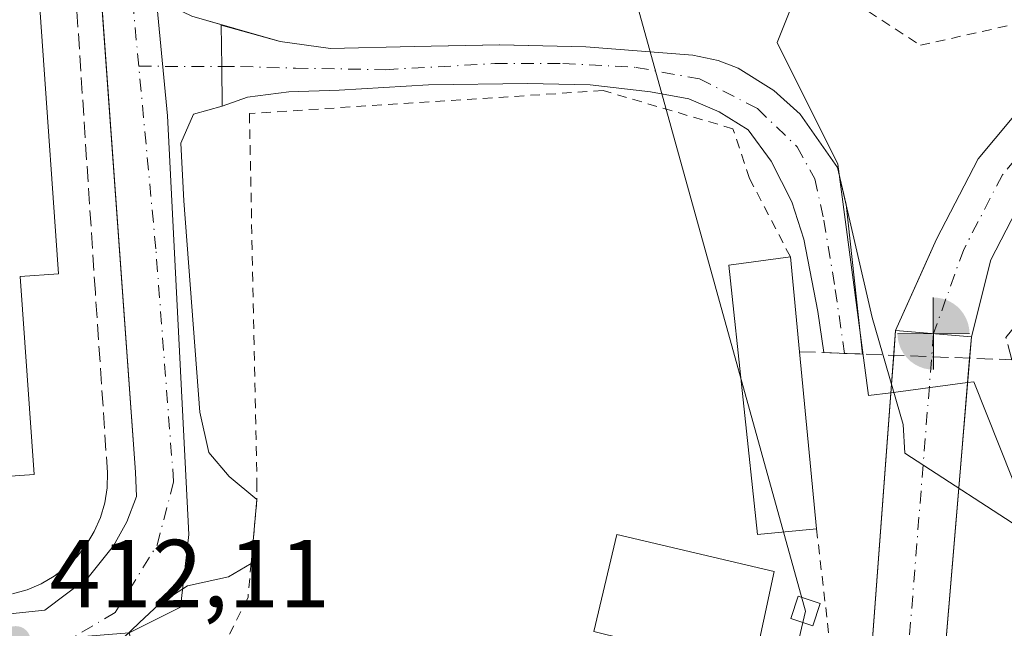
# Model space of a CAD drawing. Units: metres. Extents: x 549625 to 553066, y 4705475 to 4707815.
# Drawn here: x 551902 to 552004, y 4706197 to 4706261 of the extents above; entities that cross this region are included whole.
import ezdxf

# ---------------------------------------------------------------- set-up
doc = ezdxf.new("R2010")
doc.units = ezdxf.units.M
doc.header["$MEASUREMENT"] = 0
for name, pattern in [('DGN Style 2', [1.6480167562047852, 0.988810053722871, -0.6592067024819142]), ('DGN Style 3', [2.307223458686699, 1.648016756204785, -0.6592067024819142]), ('DGN Style 4', [2.6384748266838614, 1.318413404963828, -0.6592067024819142, 0.001648016756204785, -0.6592067024819142])]:
    doc.linetypes.add(name, pattern=pattern)
for name, color, linetype, lineweight in [('Boca de túnel lineal', 1, 'Continuous', 0), ('Camino Cxs', 7, 'Continuous', 0), ('Camino eje', 30, 'DGN Style 4', 13), ('Corriente artificial Cxs', 4, 'Continuous', 13), ('Corriente artificial eje', 142, 'DGN Style 4', 0), ('Edificación industrial Cxs', 135, 'Continuous', 13), ('Edificación ligera Cxs', 1, 'Continuous', 0), ('Elemento construido', 1, 'Continuous', 0), ('Instalación de tratamiento de aguas CxS', 135, 'Continuous', 0), ('Muro lineal', 1, 'DGN Style 3', 13), ('Núcleo urbano CxS', 7, 'Continuous', 0), ('Pastizal CxS', 92, 'Continuous', 0), ('Punto de cota en terreno', 7, 'Continuous', 0), ('Punto fluvial boca hidrográfica', 7, 'Continuous', 0), ('Rótulo de punto de cota en terreno', 7, 'Continuous', 0), ('Suelo desnudo CxS', 253, 'Continuous', 0), ('Tendido', 6, 'Continuous', 0), ('Torre de tendido Cxs', 51, 'Continuous', 0), ('Valla', 7, 'DGN Style 2', 0), ('Vía urbana Cxs', 4, 'Continuous', 0), ('Vía urbana eje', 4, 'DGN Style 4', 0)]:
    doc.layers.add(name, color=color, linetype=linetype, lineweight=lineweight)
doc.styles.add('Style-Arial', font='txt')

# ---------------------------------------------------------------- blocks, each defined once
blk = doc.blocks.new('5PFBOC')
at = {"layer": 'Instalación de tratamiento de aguas CxS', "linetype": 'Continuous', "lineweight": 13, "extrusion": (0, 0, -1)}
for points in [[(0, 0), (-0.374, 0.002), (-0.3730000000000001, 0.022), (-0.37, 0.058), (-0.359, 0.104), (-0.3420000000000001, 0.152), (-0.313, 0.205), (-0.276, 0.253), (-0.248, 0.281), (-0.201, 0.316), (-0.15, 0.3430000000000001), (-0.099, 0.362), (-0.038, 0.3730000000000001), (0.002, 0.375)], [(-0.002, -0.375), (0, 0), (0.374, -0.002), (0.3730000000000001, -0.022), (0.37, -0.058), (0.359, -0.104), (0.3420000000000001, -0.152), (0.313, -0.205), (0.276, -0.253), (0.248, -0.281), (0.201, -0.316), (0.15, -0.3430000000000001), (0.099, -0.362), (0.038, -0.3730000000000001)]]:
    blk.add_hatch(color=142, dxfattribs=at).paths.add_polyline_path(points)
at = {"layer": 'Instalación de tratamiento de aguas CxS', "color": 142, "linetype": 'Continuous', "lineweight": 13}
for p, q in [((-0.002, 0.375), (0.001, -0.374)), ((-0.375, -0.001), (0.374, 0.002))]:
    blk.add_line(p, q, dxfattribs=at)
blk = doc.blocks.new('5PATER')
at = {"layer": 'Pastizal CxS', "linetype": 'Continuous', "lineweight": 0}
h = blk.add_hatch(color=51, dxfattribs=at)
edge = h.paths.add_edge_path()
edge.add_ellipse((0, 0), major_axis=(-0.1095731443231308, -0.1110710700762829), ratio=0.9994222409660322, start_angle=0, end_angle=360)
blk = doc.blocks.new('*U29')
at = {"layer": 'Vía urbana Cxs', "color": 4, "linetype": 'Continuous', "lineweight": 0}
for points in [[(551919.8783, 4706261.0131, 412.3662999999942), (551927.4111000003, 4706258.84, 412.0832999999984), (551922.9101, 4706260.0801, 412.2630000000063), (551922.9764999999, 4706255.7739, 412.1600000000035), (551923.0401, 4706251.6501, 412.1812000000064), (551920.0492000004, 4706250.835999999, 412.2375999999931), (551918.7263000002, 4706247.793299999, 412.2801000000036), (551919.0499999998, 4706241.803500001, 412.2841999999946), (551920.7106999997, 4706219.8135, 414.0748000000021), (551921.6366999997, 4706215.646299999, 414.9110999999975), (551923.7533999998, 4706213.1328, 414.1355999999942), (551926.6401000004, 4706210.7401, 413.7474999999977), (551926.0324999997, 4706204.0955, 416.0154999999941), (551923.6665000003, 4706202.6873, 417.8135000000038), (551919.4331999999, 4706201.7612, 414.6432999999961), (551916.5228000004, 4706199.9091, 412.7629000000015), (551914.4061000003, 4706197.924799999, 412.6052000000054), (551911.0987999998, 4706194.7498, 412.2262999999948)], [(551899.6001000004, 4706198.710100001, 413.1303999999946), (551904.5800999999, 4706199.2301, 412.4251999999979), (551909.0800999999, 4706202.640100001, 412.2630999999965), (551911.7401000002, 4706205.940099999, 412.2633999999962), (551913.1001000004, 4706208.420100001, 412.3334999999934), (551914.1101000002, 4706211.0601, 412.349000000002), (551914.0301000001, 4706213.5801, 412.3607999999949), (551908.6880000001, 4706287.570400001, 412.5089000000008), (551908.2100999998, 4706294.190099999, 412.781799999997), (551908.0935000004, 4706294.636399999, 412.7734999999957), (551907.7200999996, 4706295.470100001, 412.7618999999977), (551906.0664999997, 4706299.171800001, 412.8546000000061), (551905.8300999999, 4706299.530099999, 412.8650000000052), (551903.4801000003, 4706301.340100001, 412.8840000000055), (551901.6300999997, 4706302.0801, 413.1432000000059)]]:
    blk.add_polyline3d(points, dxfattribs=at)

msp = doc.modelspace()

# ---------------------------------------------------------------- linework, layer by layer
at = {"layer": 'Boca de túnel lineal', "color": 1, "linetype": 'Continuous', "lineweight": 0, "extrusion": (0.04491805979777765, -0.003762172521224724, 0.9989835904367618), "elevation": 7501.133568580764, "flags": 128}
msp.add_lwpolyline([(4735878.888671844, -157087.4486907902), (4735878.888671844, -157095.3643276085)], dxfattribs=at)
at = {"layer": 'Camino Cxs', "color": 7, "linetype": 'Continuous', "lineweight": 0, "extrusion": (-0.00262629738908154, -5.871671257864205e-05, 0.9999965495512331), "elevation": -1313.865645043492, "flags": 128}
msp.add_lwpolyline([(551942.1687352918, 4706257.781066897), (551951.0741660345, 4706257.980166898)], dxfattribs=at)
at = {"layer": 'Camino Cxs', "color": 7, "linetype": 'Continuous', "lineweight": 0, "extrusion": (-0.002707370398963535, 0.02474068603777912, 0.9996902363231838), "elevation": 115353.5252091499, "flags": 128}
msp.add_lwpolyline([(-1060659.603459359, -4616827.24800045), (-1060659.603459359, -4616811.606162028)], dxfattribs=at)
at = {"layer": 'Camino Cxs', "color": 7, "linetype": 'Continuous', "lineweight": 0, "extrusion": (0.191824715624912, -0.007296697686881231, 0.981402076968603), "elevation": 71950.49943578371, "flags": 128}
msp.add_lwpolyline([(4723806.408020937, -365692.195914046), (4723806.408020936, -365688.081068068)], dxfattribs=at)
at = {"layer": 'Camino Cxs', "color": 7, "linetype": 'Continuous', "lineweight": 0}
msp.add_polyline3d([(551927.4111000003, 4706258.84, 412.0832999999984), (551929.0401, 4706258.370100001, 412.042300000001), (551934.2801000001, 4706257.6501, 411.9296000000031), (551942.9901000002, 4706257.850099999, 412.0381999999955), (551951.8954999996, 4706258.049100001, 412.061600000001), (551960.8300999999, 4706257.8201, 412.1502000000037), (551971.9700999996, 4706256.960100001, 412.3993999999948), (551974.6001000004, 4706256.420100001, 412.4340999999986), (551976.6601, 4706255.600099999, 412.429099999994), (551980.3701, 4706253.280099999, 412.3497999999963), (551983.1001000004, 4706250.8101, 412.3533000000025), (551987.0100999996, 4706245.270099999, 412.4104999999981), (551987.8991, 4706241.415100001, 412.4474000000046), (551989.6001000004, 4706225.8709, 412.8366999999998), (551985.5647, 4706226.024300001, 413.6266000000033), (551984.9442999996, 4706230.286900001, 413.7624000000069), (551983.5154999997, 4706237.827500001, 413.4208999999973), (551982.2455000002, 4706241.7169, 413.2526000000071), (551980.1025, 4706245.923699999, 413.4278999999952), (551977.7210999997, 4706249.178099999, 413.0794000000024), (551974.7049000004, 4706251.083100001, 412.8334000000032), (551971.5299000005, 4706252.432499999, 412.5864000000001), (551967.5610999997, 4706253.1469, 412.3316999999952), (551961.2905000001, 4706253.861300001, 412.3681999999972), (551954.7817000002, 4706254.020099999, 412.4554000000062), (551944.4628999997, 4706253.861300001, 412.202099999995), (551935.1760999998, 4706253.3057, 412.1435000000056), (551929.9373000005, 4706253.1469, 412.1356999999989), (551925.6511000004, 4706252.5913, 412.1527999999962), (551923.0401, 4706251.6501, 412.1812000000064), (551922.9764999999, 4706255.7739, 412.1600000000035), (551922.9101, 4706260.0801, 412.2630000000063)], close=True, dxfattribs=at)
for points in [[(551923.0401, 4706251.6501, 412.1812000000064), (551922.9764999999, 4706255.7739, 412.1600000000035), (551922.9101, 4706260.0801, 412.2630000000063), (551927.4111000003, 4706258.8399, 412.0832999999984)], [(551927.4111000003, 4706258.8399, 412.0832999999984), (551929.0401, 4706258.370100001, 412.042300000001), (551934.2801000001, 4706257.6501, 411.9296000000031), (551942.9901000002, 4706257.850099999, 412.0381999999955)], [(551951.8954999996, 4706258.0492, 412.061600000001), (551960.8300999999, 4706257.8201, 412.1502000000037), (551971.9700999996, 4706256.960100001, 412.3993999999948), (551974.6001000004, 4706256.420100001, 412.4340999999986), (551976.6601, 4706255.600099999, 412.429099999994), (551980.3701, 4706253.280099999, 412.3497999999963), (551983.1001000004, 4706250.8101, 412.3533000000025), (551987.0100999996, 4706245.270099999, 412.4104999999981), (551987.8991, 4706241.415100001, 412.4474000000046)], [(551985.5647, 4706226.0244, 413.6266000000033), (551984.9442999996, 4706230.286900001, 413.7624000000069), (551983.5154999997, 4706237.827500001, 413.4208999999973), (551982.2455000002, 4706241.7169, 413.2526000000071), (551980.1025, 4706245.923699999, 413.4278999999952), (551977.7210999997, 4706249.178099999, 413.0794000000024), (551974.7049000004, 4706251.083100001, 412.8334000000032), (551971.5299000005, 4706252.432499999, 412.5864000000001), (551967.5610999997, 4706253.1469, 412.3316999999952), (551961.2905000001, 4706253.861300001, 412.3681999999972), (551954.7817000002, 4706254.020099999, 412.4554000000062), (551944.4628999997, 4706253.861300001, 412.202099999995), (551935.1760999998, 4706253.3057, 412.1435000000056), (551929.9373000005, 4706253.1469, 412.1356999999989), (551925.6511000004, 4706252.5913, 412.1527999999962), (551923.0401, 4706251.6501, 412.1812000000064)]]:
    msp.add_polyline3d(points, dxfattribs=at)
at = {"layer": 'Camino eje', "color": 30, "linetype": 'DGN Style 4', "lineweight": 13, "extrusion": (0.003896071983400686, 0.9999917025019591, 0.001189769025308059), "elevation": 4708367.545772875, "flags": 128}
msp.add_lwpolyline([(-533574.2403449246, -5189.549038761526), (-533576.7174635262, -5189.591938791889), (-533582.8633096078, -5189.713538877954)], dxfattribs=at)
at = {"layer": 'Camino eje', "color": 30, "linetype": 'DGN Style 4', "lineweight": 13}
msp.add_polyline3d([(551922.9764999999, 4706255.7739, 412.1600000000035), (551924.9367000004, 4706255.7663, 412.1330000000016), (551930.6517000003, 4706255.6075, 412.0516999999964), (551940.0179000003, 4706255.4487, 412.0773000000045), (551951.3687000005, 4706256.083699999, 412.2020000000048), (551958.4331, 4706256.083699999, 412.2556000000041), (551966.0531000001, 4706255.686899999, 412.2741999999998), (551972.6410999997, 4706254.496300001, 412.530700000003), (551978.6737000002, 4706251.400699999, 412.5673999999999), (551982.8010999998, 4706247.4319, 412.4412000000011), (551984.6268999996, 4706244.098099999, 412.6423999999971), (551985.5793000003, 4706239.811899999, 412.8312000000006), (551986.7698999997, 4706232.5887, 412.9631999999983), (551987.7172999998, 4706225.942500001, 412.8418999999994)], dxfattribs=at)
at = {"layer": 'Corriente artificial Cxs', "color": 4, "linetype": 'Continuous', "lineweight": 13, "extrusion": (0.002066479843561232, 0.02771185953427713, 0.999613816682327), "elevation": 131971.1984735262, "flags": 128}
msp.add_lwpolyline([(-200491.8267305922, -4732403.584702948), (-200491.8267305922, -4732406.175674696)], dxfattribs=at)
at = {"layer": 'Corriente artificial Cxs', "color": 4, "linetype": 'Continuous', "lineweight": 13, "extrusion": (0.127729577902258, -0.01069816261643791, 0.9917513318597274), "elevation": 20566.77760203508, "flags": 128}
msp.add_lwpolyline([(4735878.888671842, -155915.813398523), (4735878.888671842, -155923.7867594202)], dxfattribs=at)
msp.add_lwpolyline([(4735878.888671842, -155915.813398523), (4735878.888671842, -155923.7867594202)], dxfattribs=at)
at = {"layer": 'Corriente artificial Cxs', "color": 4, "linetype": 'Continuous', "lineweight": 13, "extrusion": (0.01328570791619276, 0.1585156819162428, 0.9872670705294461), "elevation": 753750.6889305715, "flags": 128}
msp.add_lwpolyline([(-157006.3859257795, -4675520.60860619), (-157006.3859257794, -4675518.349244357)], dxfattribs=at)
at = {"layer": 'Corriente artificial Cxs', "color": 4, "linetype": 'Continuous', "lineweight": 13, "extrusion": (0.0008354637821268169, 0.01119829404150474, 0.9999369481176446), "elevation": 53575.25257289394, "flags": 128}
msp.add_lwpolyline([(551992.0823274917, 4705917.815676871), (551992.3102561542, 4705920.870568422)], dxfattribs=at)
at = {"layer": 'Corriente artificial Cxs', "color": 4, "linetype": 'Continuous', "lineweight": 13, "extrusion": (0.004478105105570109, 0.05343492695839153, 0.9985612926383713), "elevation": 254359.8122518051, "flags": 128}
msp.add_lwpolyline([(-157045.7773362931, -4729048.598834392), (-157045.7773362931, -4729035.011189193)], dxfattribs=at)
at = {"layer": 'Corriente artificial Cxs', "color": 4, "linetype": 'Continuous', "lineweight": 13, "extrusion": (-0.0003361412023556391, -0.004506316098644792, 0.9999897900100336), "elevation": -20980.83555735555, "flags": 128}
msp.add_lwpolyline([(551987.8774560993, 4706110.91729163), (551992.727054853, 4706175.930451741)], dxfattribs=at)
at = {"layer": 'Corriente artificial Cxs', "color": 4, "linetype": 'Continuous', "lineweight": 13, "extrusion": (-0.0004938887565400897, -0.005893310464063317, 0.999982512329926), "elevation": -27595.39880149583, "flags": 128}
msp.add_lwpolyline([(551999.7370587453, 4706131.023630045), (551995.1362983942, 4706076.126176712)], dxfattribs=at)
at = {"layer": 'Corriente artificial Cxs', "color": 4, "linetype": 'Continuous', "lineweight": 13}
for points in [[(551993.0401, 4706228.3301, 412.3368000000046), (551997.3010999998, 4706237.835000001, 411.9897999999957), (552001.6253000004, 4706246.1746, 411.915399999998), (552005.1612, 4706250.4176, 411.8317999999999), (552010.0016999999, 4706253.9549, 411.9992999999959), (552019.0274, 4706256.766200001, 412.045299999998), (552048.9797999999, 4706266.043600001, 412.1913000000059), (552071.7598000001, 4706272.6656, 413.0299999999988), (552094.1869000001, 4706279.3937, 413.4309000000067), (552119.8449999997, 4706287.4614, 413.7927000000054), (552157.1687000003, 4706298.751599999, 414.011599999998), (552169.8776000004, 4706302.031300001, 414.4986999999965), (552174.5531000001, 4706303.253599999, 414.8068999999959), (552175.0921, 4706303.394500001, 414.8361000000005), (552175.1901000004, 4706303.420100001, 414.8413)], [(552176.7701000003, 4706297.030099999, 413.2360999999946), (552171.0906999996, 4706296.147800001, 412.8081999999995), (552158.7876000004, 4706292.972800001, 412.6512999999977), (552121.6135, 4706281.7279, 412.1165000000037), (552095.9489000002, 4706273.658100001, 411.9970999999932), (552073.4593000002, 4706266.9113, 411.4548000000068), (552050.7050000001, 4706260.296700001, 411.4290000000037), (552020.8071, 4706251.0362, 411.1125000000029), (552012.7373000003, 4706248.522700001, 410.6444999999949), (552009.2977, 4706246.009099999, 410.7440999999963), (552006.6518000001, 4706242.834100001, 410.8512000000046), (552002.9477000004, 4706235.690400001, 410.7206000000006), (552000.9200999998, 4706227.670100001, 411.3147999999928)], [(552006.6518000001, 4706242.834100001, 410.8512000000046), (552002.9477000004, 4706235.690400001, 410.7206000000006), (552000.9200999998, 4706227.670100001, 411.3147999999928), (551993.0401, 4706228.3301, 412.3368000000046), (551997.3010999998, 4706237.835000001, 411.9897999999957), (552001.6253000004, 4706246.1746, 411.915399999998), (552005.1612, 4706250.4176, 411.8317999999999)]]:
    msp.add_polyline3d(points, dxfattribs=at)
msp.add_3dface([(552000.9200999998, 4706227.670100001, 411.3147999999928), (551995.0000999998, 4706157.030099999, 412.0770000000048), (551987.7701000003, 4706157.6801, 412.1486000000005), (551993.0401, 4706228.3301, 412.3368000000046)], dxfattribs=at)
at = {"layer": 'Corriente artificial eje', "color": 142, "linetype": 'DGN Style 4', "lineweight": 0, "extrusion": (0.0007413965472763957, 0.009361208056495386, 0.999955908085393), "elevation": 44876.42529412353, "flags": 128}
msp.add_lwpolyline([(551996.523491951, 4706014.106286594), (551990.9280000672, 4705943.458191001)], dxfattribs=at)
at = {"layer": 'Corriente artificial eje', "color": 142, "linetype": 'DGN Style 4', "lineweight": 0}
msp.add_polyline3d([(552176.0471999999, 4706299.9538, 413.9089999999997), (552170.4841, 4706299.089600001, 413.261599999998), (552157.9781, 4706295.862199999, 413.2492999999959), (552120.7292, 4706284.594699999, 412.7344000000012), (552095.0679000001, 4706276.525900001, 412.6132999999973), (552072.6096000001, 4706269.7885, 412.0929999999935), (552049.8424000005, 4706263.170100001, 411.5950000000012), (552019.9172, 4706253.9012, 411.3920000000071), (552011.3695, 4706251.238800001, 411.3983000000007), (552007.2295000004, 4706248.213400001, 411.0109999999986), (552004.1385000004, 4706244.5043, 411.3742999999959), (552000.1244000001, 4706236.762700001, 411.1892999999982), (551996.9801000003, 4706228.0001, 411.2152999999962)], dxfattribs=at)
at = {"layer": 'Edificación industrial Cxs', "color": 135, "linetype": 'Continuous', "lineweight": 13, "elevation": 418.1909000000015, "flags": 128}
msp.add_lwpolyline([(551897.5800999999, 4706297.4301), (551898.6401000004, 4706282.370100001), (551902.6001000004, 4706282.6501), (551905.9901000002, 4706234.2301), (551902.0201000003, 4706233.950099999), (551903.4600999998, 4706213.350099999), (551839.9700999996, 4706208.9101), (551834.7200999996, 4706283.960100001), (551866.4700999996, 4706286.1801), (551865.8400999998, 4706295.210100001)], close=True, dxfattribs=at)
at = {"layer": 'Edificación industrial Cxs', "color": 135, "linetype": 'Continuous', "lineweight": 13}
msp.add_polyline3d([(551897.5800999999, 4706297.4301, 416.067200000005), (551898.6401000004, 4706282.370100001, 417.9869000000036), (551902.6001000004, 4706282.6501, 413.9260000000068), (551905.9901000002, 4706234.2301, 414.4263999999966), (551902.0201000003, 4706233.950099999, 418.1909000000014), (551903.4600999998, 4706213.350099999, 414.4303999999975), (551839.9700999996, 4706208.9101, 413.4253999999929), (551834.7200999996, 4706283.960100001, 414.3090999999986), (551866.4700999996, 4706286.1801, 417.6998000000021), (551865.8400999998, 4706295.210100001, 413.4961000000039), (551897.5800999999, 4706297.4301, 416.067200000005)], dxfattribs=at)
at = {"layer": 'Edificación ligera Cxs', "color": 1, "linetype": 'Continuous', "lineweight": 0, "elevation": 415.9275000000052, "flags": 128}
msp.add_lwpolyline([(551984.8201000001, 4706207.690099999), (551978.6901000004, 4706207.090100001), (551975.7100999998, 4706235.110099999), (551982.1001000004, 4706235.970100001), (551983.0500999996, 4706226.120100001)], close=True, dxfattribs=at)
at = {"layer": 'Edificación ligera Cxs', "color": 1, "linetype": 'Continuous', "lineweight": 0, "extrusion": (-0.005704937020947516, 0.05915118915943349, 0.9982327336421162), "elevation": 275643.7547321988, "flags": 128}
msp.add_lwpolyline([(-1001237.073368661, -4623298.201492649), (-1001237.073368661, -4623288.288267199)], dxfattribs=at)
at = {"layer": 'Edificación ligera Cxs', "color": 1, "linetype": 'Continuous', "lineweight": 0, "extrusion": (0.001327380549016116, -0.01382125622248698, 0.9999036008222546), "elevation": -63898.66085417206, "flags": 128}
msp.add_lwpolyline([(551982.0132828555, 4705792.44880101), (551983.7836225985, 4705774.017040442)], dxfattribs=at)
at = {"layer": 'Edificación ligera Cxs', "color": 1, "linetype": 'Continuous', "lineweight": 0}
for points in [[(551984.8201000001, 4706207.690099999, 414.3874999999971), (551978.6901000004, 4706207.090100001, 415.9275000000052), (551975.7100999998, 4706235.110099999, 414.2513000000035), (551982.1001000004, 4706235.970100001, 414.0555000000023)], [(551980.4200999998, 4706203.2501, 415.3896999999997), (551978.1801000005, 4706192.920100001, 413.3429000000033), (551961.6801000005, 4706197.0101, 414.0117000000027), (551964.0401, 4706207.090100001, 412.8745999999956), (551980.4200999998, 4706203.2501, 415.3896999999997)]]:
    msp.add_polyline3d(points, dxfattribs=at)
msp.add_3dface([(551980.4200999998, 4706203.2501, 415.3896999999997), (551978.1801000005, 4706192.920100001, 415.3896999999997), (551961.6801000005, 4706197.0101, 415.3896999999997), (551964.0401, 4706207.090100001, 415.3896999999997)], dxfattribs=at)
at = {"layer": 'Elemento construido', "color": 1, "linetype": 'Continuous', "lineweight": 0}
for points in [[(551899.6001000004, 4706198.710100001, 413.1303999999946), (551904.5800999999, 4706199.2301, 412.4251999999979), (551909.0800999999, 4706202.640100001, 412.2630999999965), (551911.7401000002, 4706205.940099999, 412.2633999999962), (551913.1001000004, 4706208.420100001, 412.3334999999934), (551914.1101000002, 4706211.0601, 412.349000000002), (551914.0301000001, 4706213.5801, 412.3607999999949), (551908.2100999998, 4706294.190099999, 412.781799999997), (551907.4600999998, 4706297.0601, 412.7065000000002), (551905.8300999999, 4706299.530099999, 412.8650000000052), (551903.4801000003, 4706301.340100001, 412.8840000000055), (551901.6300999997, 4706302.0801, 413.1432000000059)], [(551919.8783, 4706261.0131, 412.3662999999942), (551929.0401, 4706258.370100001, 412.042300000001), (551934.2801000001, 4706257.6501, 411.9296000000031), (551942.9901000002, 4706257.850099999, 412.0381999999955), (551951.8601000002, 4706258.050100001, 412.061600000001), (551960.8300999999, 4706257.8201, 412.1502000000037), (551971.9700999996, 4706256.960100001, 412.3993999999948), (551974.6001000004, 4706256.420100001, 412.4340999999986), (551976.6601, 4706255.600099999, 412.429099999994), (551980.3701, 4706253.280099999, 412.3497999999963), (551983.1001000004, 4706250.8101, 412.3533000000025), (551987.0100999996, 4706245.270099999, 412.4104999999981), (551990.6101000002, 4706229.6601, 412.7505999999994), (551993.8201000001, 4706218.530099999, 412.4753999999957), (551994.0100999996, 4706215.5601, 412.4296999999933), (552007.1501000002, 4706207.020099999, 412.6276000000071)]]:
    msp.add_polyline3d(points, dxfattribs=at)
at = {"layer": 'Muro lineal', "color": 1, "linetype": 'DGN Style 3', "lineweight": 13}
for points in [[(551901.2100999998, 4706200.9301, 413.3806999999942), (551902.7401000002, 4706201.350099999, 412.868100000007), (551904.2001, 4706201.960100001, 412.7517999999982), (551905.5601000004, 4706202.7601, 412.5697999999975), (551906.8201000001, 4706203.720100001, 412.3059999999969), (551907.9501, 4706204.8301, 412.1610999999975), (551908.9200999998, 4706206.0701, 412.1391000000003), (551909.7301000003, 4706207.4301, 412.1432999999961), (551910.3601000002, 4706208.880100001, 412.2214999999997), (551910.8101000004, 4706210.4001, 412.2924000000057), (551911.0500999996, 4706211.960100001, 412.3500000000058), (551911.1001000004, 4706213.540100001, 412.3594000000012), (551909.8400999998, 4706232.2601, 412.4676999999938), (551905.8501000004, 4706293.030099999, 413.0032000000065), (551905.5000999998, 4706293.710100001, 413.0255999999936), (551905.0900999998, 4706294.370100001, 413.0641000000033), (551904.6300999997, 4706294.9901, 413.1192000000011), (551904.1201, 4706295.5701, 413.1916000000056), (551903.5701000001, 4706296.110099999, 413.2804999999935), (551902.9801000003, 4706296.600099999, 413.385500000004), (551902.3501000004, 4706297.050100001, 413.5647999999928), (551901.6901000004, 4706297.440099999, 413.9275000000052)], [(551983.0500999996, 4706226.120100001, 414.6445999999996), (552005.1300999997, 4706225.280099999, 412.6414999999979), (552004.5000999998, 4706227.590100001, 412.5675999999949), (552017.9600999998, 4706244.210100001, 412.3702000000048), (552093.4501, 4706267.3301, 413.0951000000059)]]:
    msp.add_polyline3d(points, dxfattribs=at)
at = {"layer": 'Núcleo urbano CxS', "color": 7, "linetype": 'Continuous', "lineweight": 0, "extrusion": (0.013829560818225, 0.1650235281005616, 0.9861926680019572), "elevation": 784677.8601006276, "flags": 128}
msp.add_lwpolyline([(-157051.7140657278, -4670428.190515609), (-157051.7140657277, -4670423.339728709)], dxfattribs=at)
msp.add_lwpolyline([(-157051.7140657278, -4670428.190515609), (-157051.7140657277, -4670423.339728709)], dxfattribs=at)
at = {"layer": 'Núcleo urbano CxS', "color": 7, "linetype": 'Continuous', "lineweight": 0, "extrusion": (0.03974088832809678, 0.005223995018294222, 0.9991963629191924), "elevation": 46934.06295308325, "flags": 128}
msp.add_lwpolyline([(4594139.522956254, -1159705.9949193), (4594139.522956253, -1159697.956552386)], dxfattribs=at)
at = {"layer": 'Núcleo urbano CxS', "color": 7, "linetype": 'Continuous', "lineweight": 0, "extrusion": (-0.9972293638785337, 0.07438227067076264, 0.0009346808420605874), "elevation": -200403.3332376665, "flags": 128}
msp.add_lwpolyline([(-4734243.155712271, 599.7537182432937), (-4734215.139088745, 599.5831181687756), (-4734178.801317412, 599.4620181158734)], dxfattribs=at)
at = {"layer": 'Núcleo urbano CxS', "color": 7, "linetype": 'Continuous', "lineweight": 0}
for points in [[(551903.6951000001, 4706517.0933, 414.1668999999966), (551904.3104999998, 4706411.0143, 412.8993999999948), (551904.3640999999, 4706399.3281, 412.8469000000041), (551904.6268999996, 4706342.442700001, 412.6627000000008), (551911.1278999997, 4706315.514699999, 413.0019000000029), (551917.3465, 4706250.646299999, 412.2587000000058), (551919.5670999996, 4706207.1053, 412.1358999999939), (551918.6787, 4706199.552100001, 412.1009999999951), (551913.3497000001, 4706196.885700001, 412.1687999999995), (551824.9681000002, 4706189.7751, 411.9768999999943), (551811.2012999998, 4706190.221700001, 411.9581999999937), (551799.2323000003, 4706190.7053, 411.9802999999956), (551729.9469, 4706179.597100001, 412.3242999999929), (551715.9914999995, 4706178.258099999, 412.3365999999951), (551697.8965999996, 4706176.521199999, 412.2983999999997), (551698.3321000002, 4706177.438899999, 412.3037999999942), (551700.9301000005, 4706180.7031, 412.357600000003), (551704.0037000002, 4706183.5241, 412.4125000000058), (551707.4779000003, 4706185.833900001, 412.4802999999956), (551711.2686999999, 4706187.5759, 412.5473999999958), (551715.2840999998, 4706188.708100001, 412.6353999999992), (551697.6300999997, 4706187.5001, 412.795299999998), (551617.9402000001, 4706181.8301, 412.9575000000041)], [(552174.5531000001, 4706303.253599999, 414.8068999999959), (552169.8776000004, 4706302.031300001, 414.4986999999965), (552157.1687000003, 4706298.751599999, 414.011599999998), (552119.8449999997, 4706287.4614, 413.7927000000054), (552094.1869000001, 4706279.3937, 413.4309000000067), (552071.7598000001, 4706272.6656, 413.0299999999988), (552048.9797999999, 4706266.043600001, 412.1913000000059), (552019.0274, 4706256.766200001, 412.045299999998), (552010.0016999999, 4706253.9549, 411.9992999999959), (552005.1612, 4706250.4176, 411.8317999999999), (552001.6253000004, 4706246.1746, 411.915399999998), (551997.3010999998, 4706237.835000001, 411.9897999999957), (551996.1164999995, 4706235.192600001, 411.8701000000001), (551993.0401, 4706228.3301, 412.3368000000046), (552000.9200999998, 4706227.670100001, 411.3147999999928), (552000.5206000004, 4706222.903000001, 412.118100000007), (551992.5571999997, 4706221.8562, 412.4403000000021), (551990.2087000003, 4706221.547499999, 412.4597000000067), (551987.0418999996, 4706245.6117, 412.3554000000004), (551980.7089, 4706258.276500001, 412.1907999999967), (551988.3114999998, 4706277.2741, 411.9814000000042), (551983.4977000002, 4706322.838500001, 413.1704000000027)], [(551983.4977000002, 4706322.838500001, 413.1704000000027), (551988.3114999998, 4706277.2741, 411.9814000000042), (551980.7089, 4706258.276500001, 412.1907999999967), (551987.0418999996, 4706245.6117, 412.3554000000004), (551990.2087000003, 4706221.547499999, 412.4597000000067), (551992.5571999997, 4706221.8562, 412.4403000000021)], [(551911.1278999997, 4706315.514699999, 413.0019000000029), (551917.3465, 4706250.646299999, 412.2587000000058), (551919.5670999996, 4706207.1053, 412.1358999999939), (551918.6787, 4706199.552100001, 412.1009999999951), (551913.3497000001, 4706196.885700001, 412.1687999999995)], [(552188.2638999998, 4706306.66, 414.9772999999986), (552181.2953000005, 4706304.9331, 414.9847000000009), (552175.1901000004, 4706303.420100001, 414.8413), (552175.0921, 4706303.394500001, 414.8361000000005), (552174.5531000001, 4706303.253599999, 414.8068999999959), (552169.8776000004, 4706302.031300001, 414.4986999999965), (552157.1687000003, 4706298.751599999, 414.011599999998), (552119.8449999997, 4706287.4614, 413.7927000000054), (552094.1869000001, 4706279.3937, 413.4309000000067), (552071.7598000001, 4706272.6656, 413.0299999999988), (552048.9797999999, 4706266.043600001, 412.1913000000059), (552019.0274, 4706256.766200001, 412.045299999998), (552010.0016999999, 4706253.9549, 411.9992999999959), (552005.1612, 4706250.4176, 411.8317999999999), (552001.6253000004, 4706246.1746, 411.915399999998), (551997.3010999998, 4706237.835000001, 411.9897999999957), (551996.1164999995, 4706235.192600001, 411.8701000000001), (551993.0401, 4706228.3301, 412.3368000000046), (552000.9200999998, 4706227.670100001, 411.3147999999928)], [(552190.1596999997, 4706300.348300001, 414.9302000000025), (552183.2537000002, 4706298.6369, 414.902900000001), (552176.7701000003, 4706297.030099999, 413.2360999999946), (552171.0906999996, 4706296.147800001, 412.8081999999995), (552158.7876000004, 4706292.972800001, 412.6512999999977), (552121.6135, 4706281.7279, 412.1165000000037), (552095.9489000002, 4706273.658100001, 411.9970999999932), (552073.4593000002, 4706266.9113, 411.4548000000068), (552050.7050000001, 4706260.296700001, 411.4290000000037), (552020.8071, 4706251.0362, 411.1125000000029), (552012.7373000003, 4706248.522700001, 410.6444999999949), (552009.2977, 4706246.009099999, 410.7440999999963), (552006.6518000001, 4706242.834100001, 410.8512000000046), (552002.9477000004, 4706235.690400001, 410.7206000000006), (552001.9338999996, 4706231.680299999, 410.9486999999936), (552000.9200999998, 4706227.670100001, 411.3147999999928)], [(552147.8119000001, 4706089.129899999, 413.4431999999942), (552006.4949000003, 4706209.578700001, 412.5169000000024), (552001.1738999998, 4706222.9889, 412.1199000000051), (552000.5206000004, 4706222.903000001, 412.118100000007), (552000.9200999998, 4706227.670100001, 411.3147999999928), (552001.9338999996, 4706231.680299999, 410.9486999999936), (552002.9477000004, 4706235.690400001, 410.7206000000006), (552006.6518000001, 4706242.834100001, 410.8512000000046), (552009.2977, 4706246.009099999, 410.7440999999963), (552012.7373000003, 4706248.522700001, 410.6444999999949), (552020.8071, 4706251.0362, 411.1125000000029), (552050.7050000001, 4706260.296700001, 411.4290000000037), (552073.4593000002, 4706266.9113, 411.4548000000068), (552095.9489000002, 4706273.658100001, 411.9970999999932), (552121.6135, 4706281.7279, 412.1165000000037), (552158.7876000004, 4706292.972800001, 412.6512999999977), (552171.0906999996, 4706296.147800001, 412.8081999999995), (552176.7701000003, 4706297.030099999, 413.2360999999946)], [(551937.8046000004, 4706081.360200001, 410.093399999998), (551986.1557, 4706039.480000001, 411.280899999998), (551990.3501000004, 4706026.2301, 411.3993000000046), (551997.6686000006, 4706028.4144, 412.3635999999969), (551998.6074999999, 4706028.694599999, 412.2624000000069), (551998.9111000003, 4706028.431700001, 412.2160000000004), (552102.7632999998, 4706058.782299999, 413.3965999999928), (552129.7566999998, 4706067.949300001, 413.2111000000005), (552130.3033999996, 4706068.590600001, 413.2520999999979), (552147.8119000001, 4706089.129899999, 413.4431999999942), (552006.4949000003, 4706209.578700001, 412.5169000000024), (552001.1738999998, 4706222.9889, 412.1199000000051), (552000.5206000004, 4706222.903000001, 412.118100000007)], [(551937.8046000004, 4706081.360200001, 410.093399999998), (551986.1557, 4706039.480000001, 411.280899999998), (551990.3501000004, 4706026.2301, 411.3993000000046), (551997.6686000006, 4706028.4144, 412.3635999999969), (551998.6074999999, 4706028.694599999, 412.2624000000069), (551998.9111000003, 4706028.431700001, 412.2160000000004), (552102.7632999998, 4706058.782299999, 413.3965999999928), (552129.7566999998, 4706067.949300001, 413.2111000000005), (552130.3033999996, 4706068.590600001, 413.2520999999979), (552147.8119000001, 4706089.129899999, 413.4431999999942), (552006.4949000003, 4706209.578700001, 412.5169000000024), (552001.1738999998, 4706222.9889, 412.1199000000051), (552000.5206000004, 4706222.903000001, 412.118100000007)], [(551959.0500999996, 4706115.140100001, 411.6024000000034), (551986.4600999998, 4706149.800100001, 411.8384999999981), (551987.4989999998, 4706148.9915, 411.7985000000044), (551992.3701, 4706145.200099999, 411.2333999999973), (551994.1392000001, 4706150.3892, 410.9336999999941), (551994.5696999999, 4706153.7097, 411.2914000000019), (551995.0000999998, 4706157.030099999, 412.0770000000048), (551990.8198999995, 4706157.405900001, 411.9315000000061), (551987.7701000003, 4706157.6801, 412.1486000000005), (551990.4731000002, 4706193.917199999, 412.2697000000044), (551992.5571999997, 4706221.8562, 412.4403000000021), (552000.5206000004, 4706222.903000001, 412.118100000007), (552001.1738999998, 4706222.9889, 412.1199000000051), (552006.4949000003, 4706209.578700001, 412.5169000000024), (552147.8119000001, 4706089.129899999, 413.4431999999942)]]:
    msp.add_polyline3d(points, dxfattribs=at)
msp.add_polyline3d([(551992.5571999997, 4706221.8562, 412.4403000000021), (551990.4731000002, 4706193.917199999, 412.2697000000044), (551987.7701000003, 4706157.6801, 412.1486000000005), (551987.2774, 4706152.634400001, 411.6668000000063), (551986.4600999998, 4706149.800100001, 411.8384999999981), (551959.0500999996, 4706115.140100001, 411.6024000000034), (551953.8305000003, 4706109.070400001, 411.4294999999984), (551940.6963999998, 4706093.797300001, 411.1128000000026), (551939.2374999998, 4706099.297, 411.4811999999947), (551923.2748999996, 4706159.472300001, 411.422000000006), (551913.3497000001, 4706196.885700001, 412.1687999999995), (551918.6787, 4706199.552100001, 412.1009999999951), (551919.5670999996, 4706207.1053, 412.1358999999939), (551917.3465, 4706250.646299999, 412.2587000000058), (551911.1278999997, 4706315.514699999, 413.0019000000029), (551921.7613000004, 4706317.1657, 412.9891000000061), (551933.6029000003, 4706319.000700001, 412.7727000000014), (551983.4977000002, 4706322.838500001, 413.1704000000027), (551988.3114999998, 4706277.2741, 411.9814000000042), (551980.7089, 4706258.276500001, 412.1907999999967), (551987.0418999996, 4706245.6117, 412.3554000000004), (551990.2087000003, 4706221.547499999, 412.4597000000067)], close=True, dxfattribs=at)
at = {"layer": 'Suelo desnudo CxS', "color": 253, "linetype": 'Continuous', "lineweight": 0}
for points in [[(552188.2638999998, 4706306.66, 414.9772999999986), (552181.2953000005, 4706304.9331, 414.9847000000009), (552175.1901000004, 4706303.420100001, 414.8413), (552175.0921, 4706303.394500001, 414.8361000000005), (552174.5531000001, 4706303.253599999, 414.8068999999959), (552169.8776000004, 4706302.031300001, 414.4986999999965), (552157.1687000003, 4706298.751599999, 414.011599999998), (552119.8449999997, 4706287.4614, 413.7927000000054), (552094.1869000001, 4706279.3937, 413.4309000000067), (552071.7598000001, 4706272.6656, 413.0299999999988), (552048.9797999999, 4706266.043600001, 412.1913000000059), (552019.0274, 4706256.766200001, 412.045299999998), (552010.0016999999, 4706253.9549, 411.9992999999959), (552005.1612, 4706250.4176, 411.8317999999999), (552001.6253000004, 4706246.1746, 411.915399999998), (551997.3010999998, 4706237.835000001, 411.9897999999957), (551996.1164999995, 4706235.192600001, 411.8701000000001), (551993.0401, 4706228.3301, 412.3368000000046), (552000.9200999998, 4706227.670100001, 411.3147999999928)], [(552190.1596999997, 4706300.348300001, 414.9302000000025), (552183.2537000002, 4706298.6369, 414.902900000001), (552176.7701000003, 4706297.030099999, 413.2360999999946), (552171.0906999996, 4706296.147800001, 412.8081999999995), (552158.7876000004, 4706292.972800001, 412.6512999999977), (552121.6135, 4706281.7279, 412.1165000000037), (552095.9489000002, 4706273.658100001, 411.9970999999932), (552073.4593000002, 4706266.9113, 411.4548000000068), (552050.7050000001, 4706260.296700001, 411.4290000000037), (552020.8071, 4706251.0362, 411.1125000000029), (552012.7373000003, 4706248.522700001, 410.6444999999949), (552009.2977, 4706246.009099999, 410.7440999999963), (552006.6518000001, 4706242.834100001, 410.8512000000046), (552002.9477000004, 4706235.690400001, 410.7206000000006), (552001.9338999996, 4706231.680299999, 410.9486999999936), (552000.9200999998, 4706227.670100001, 411.3147999999928)], [(552006.6518000001, 4706242.834100001, 410.8512000000046), (552002.9477000004, 4706235.690400001, 410.7206000000006), (552001.9338999996, 4706231.680299999, 410.9486999999936), (552000.9200999998, 4706227.670100001, 411.3147999999928), (551993.0401, 4706228.3301, 412.3368000000046), (551996.1164999995, 4706235.192600001, 411.8701000000001), (551997.3010999998, 4706237.835000001, 411.9897999999957), (552001.6253000004, 4706246.1746, 411.915399999998), (552005.1612, 4706250.4176, 411.8317999999999)]]:
    msp.add_polyline3d(points, dxfattribs=at)
at = {"layer": 'Tendido', "color": 6, "linetype": 'Continuous', "lineweight": 0}
msp.add_polyline3d([(551960.2877000002, 4706283.449999999, 415.8257000000012), (551983.6683, 4706199.146199999, 414.122199999998), (551953.2566000001, 4706069.4954, 411.7934999999998), (551923.2263000002, 4705942.7597, 410.402700000006), (551889.6242000004, 4705798.693800001, 412.4885999999969), (551855.0681999996, 4705644.4199, 410.7170000000042), (551820.9249999998, 4705500.581599999, 422.2200000000012)], dxfattribs=at)
at = {"layer": 'Torre de tendido Cxs', "color": 51, "linetype": 'Continuous', "lineweight": 0}
msp.add_polyline3d([(551985.2028999999, 4706199.939900001, 414.0819999999949), (551984.4197000006, 4706197.590399999, 413.7583000000013), (551982.1337000001, 4706198.352399999, 414.0268999999971), (551982.9167999999, 4706200.701900001, 414.601999999999), (551985.2028999999, 4706199.939900001, 414.0819999999949)], dxfattribs=at)
msp.add_3dface([(551985.2028999999, 4706199.939900001, 414.0819999999949), (551984.4197000006, 4706197.590399999, 413.7583000000013), (551982.1337000001, 4706198.352399999, 414.0268999999971), (551982.9167999999, 4706200.701900001, 414.601999999999)], dxfattribs=at)
at = {"layer": 'Valla', "color": 7, "linetype": 'DGN Style 2', "lineweight": 0, "extrusion": (0.5207592800960571, 0.05055854037729852, 0.8522051432541073), "elevation": 525743.3522219015, "flags": 128}
msp.add_lwpolyline([(4630844.222923142, -855543.0709835947), (4630825.309232973, -855543.4981561317), (4630818.008028071, -855542.855008218)], dxfattribs=at)
at = {"layer": 'Valla', "color": 7, "linetype": 'DGN Style 2', "lineweight": 0}
for points in [[(551988.8101000004, 4706262.420100001, 413.6260000000038), (551988.8501000004, 4706262.390100001, 413.6217000000034), (551995.6201, 4706257.9901, 413.9103999999934), (552057.1601, 4706271.7301, 414.9146000000038), (552049.8800999997, 4706305.970100001, 415.0046000000002), (551992.7301000003, 4706288.350099999, 416.7090999999928), (551990.0701000001, 4706273.3301, 415.8193000000028)], [(551982.1001000004, 4706235.970100001, 414.0555000000023), (551977.8449999997, 4706244.1461, 415.0859999999957), (551976.1251999997, 4706249.305500001, 413.1486000000005), (551962.6314000003, 4706253.274300001, 412.363400000002), (551925.8542, 4706250.892999999, 412.1971999999951), (551926.6377999998, 4706212.5283, 414.6894999999931), (551926.6401000004, 4706210.7401, 413.7474999999977), (551925.7100999998, 4706200.5701, 417.2029000000039), (551919.8000999996, 4706188.770099999, 415.7409999999945)]]:
    msp.add_polyline3d(points, dxfattribs=at)
at = {"layer": 'Vía urbana Cxs', "color": 4, "linetype": 'Continuous', "lineweight": 0, "extrusion": (0.02930651694264501, 0.3204905896365183, 0.9467982414533349), "elevation": 1524863.037882957, "flags": 128}
msp.add_lwpolyline([(-121073.0011380711, -4484771.650994668), (-121073.0011380711, -4484764.603746203)], dxfattribs=at)
at = {"layer": 'Vía urbana Cxs', "color": 4, "linetype": 'Continuous', "lineweight": 0}
for points in [[(551959.0301000001, 4706314.165100001, 413.5590999999986), (551937.1801000005, 4706312.520099999, 412.9763999999996), (551932.1801000005, 4706311.4901, 412.9137999999948), (551929.8000999996, 4706310.550100001, 413.008600000001), (551925.4501, 4706307.880100001, 413.1509999999981), (551923.5301000001, 4706306.190099999, 413.2584000000061), (551921.0274, 4706303.051999999, 413.4370000000054), (551920.3400999998, 4706302.190099999, 413.320200000002), (551919.1101000002, 4706299.950099999, 412.9493999999977), (551917.4700999996, 4706295.110099999, 412.7182999999932), (551917.4697000004, 4706295.071900001, 412.718399999998), (551916.4773000004, 4706291.8465, 412.6646999999939), (551916.1161000002, 4706287.0308, 412.6119000000036), (551916.0804000003, 4706286.5548, 412.6082000000025), (551915.9480999997, 4706279.543299999, 412.5850000000065), (551916.6096000001, 4706264.9912, 412.4878000000026), (551917.1683999998, 4706263.705900001, 412.4839000000065), (551917.9325000001, 4706261.9485, 412.4401000000071), (551919.8783, 4706261.0131, 412.3662999999942), (551927.4111000003, 4706258.8399, 412.0832999999984)], [(551811.2701000003, 4706193.0001, 412.0476999999955), (551817.6001000004, 4706193.350099999, 412.0629999999946), (551847.2200999996, 4706195.220100001, 412.4680999999982), (551882.1501000002, 4706197.2501, 412.2244999999967), (551899.6001000004, 4706198.710100001, 413.1303999999946), (551904.5800999999, 4706199.2301, 412.4251999999979), (551909.0800999999, 4706202.640100001, 412.2630999999965), (551911.7401000002, 4706205.940099999, 412.2633999999962), (551913.1001000004, 4706208.420100001, 412.3334999999934), (551914.1101000002, 4706211.0601, 412.349000000002), (551914.0301000001, 4706213.5801, 412.3607999999949), (551908.6880000001, 4706287.570400001, 412.5089000000008), (551908.2100999998, 4706294.190099999, 412.781799999997), (551908.0935000004, 4706294.636399999, 412.7734999999957)], [(551923.0401, 4706251.6501, 412.1812000000064), (551922.9764999999, 4706255.7739, 412.1600000000035), (551922.9101, 4706260.0801, 412.2630000000063), (551927.4111000003, 4706258.8399, 412.0832999999984)], [(551923.0401, 4706251.6501, 412.1812000000064), (551920.0492000004, 4706250.835999999, 412.2375999999931), (551918.7263000002, 4706247.793299999, 412.2801000000036), (551919.0499999998, 4706241.803500001, 412.2841999999946), (551920.7106999997, 4706219.8135, 414.0748000000021), (551921.6366999997, 4706215.646299999, 414.9110999999975), (551923.7533999998, 4706213.1328, 414.1355999999942), (551926.6401000004, 4706210.7401, 413.7474999999977)], [(551926.0324999997, 4706204.0955, 416.0154999999941), (551923.6665000003, 4706202.6873, 417.8135000000038), (551919.4331999999, 4706201.7612, 414.6432999999961), (551916.5228000004, 4706199.9091, 412.7629000000015), (551914.4061000003, 4706197.924799999, 412.6052000000054), (551911.0987999998, 4706194.7498, 412.2262999999948), (551905.6748000003, 4706192.103900001, 412.1211000000039), (551903.2965000002, 4706190.865800001, 412.0102000000043)]]:
    msp.add_polyline3d(points, dxfattribs=at)
at = {"layer": 'Vía urbana eje', "color": 4, "linetype": 'DGN Style 4', "lineweight": 0, "extrusion": (0.06162765639468416, 0.00099126127506923, 0.9980987172461367), "elevation": 39089.85782984033, "flags": 128}
msp.add_lwpolyline([(4696770.912295504, -626313.2825478562), (4696781.70407756, -626312.4486145985), (4696798.793259716, -626312.3756048776)], dxfattribs=at)
at = {"layer": 'Vía urbana eje', "color": 4, "linetype": 'DGN Style 4', "lineweight": 0}
msp.add_polyline3d([(551799.4101, 4706190.800100001, 411.9870999999985), (551825.2412999999, 4706189.325800001, 412.0396999999939), (551889.1382999998, 4706193.956, 412.2228000000032), (551906.0717000002, 4706195.543500001, 412.1995000000024), (551911.8925000001, 4706198.983100001, 412.2146000000066), (551916.2582, 4706205.9946, 412.2679000000062), (551917.9780000001, 4706212.609200001, 412.3025999999954), (551916.1259000005, 4706236.818600001, 412.2859999999928), (551914.3536, 4706255.8073, 412.3245000000024)], dxfattribs=at)

# ---------------------------------------------------------------- block references
at = {"layer": 'Punto de cota en terreno', "color": 7, "linetype": 'Continuous', "lineweight": 0, "xscale": 10, "yscale": 10, "zscale": 10}
msp.add_blockref('5PATER', (551901.5599999996, 4706196.02, 412.1100000000006), dxfattribs=at)
at = {"layer": 'Punto fluvial boca hidrográfica', "color": 7, "linetype": 'Continuous', "lineweight": 0, "xscale": 10, "yscale": 10, "zscale": 10}
msp.add_blockref('5PFBOC', (551996.9801000003, 4706228.0001, 411.2152999999962), dxfattribs=at)
at = {"layer": 'Vía urbana Cxs', "color": 4, "linetype": 'Continuous', "lineweight": 0}
msp.add_blockref('*U29', (0, 0), dxfattribs=at)

# ---------------------------------------------------------------- texts
at = {"layer": 'Rótulo de punto de cota en terreno', "color": 7, "linetype": 'Continuous', "lineweight": 0, "style": 'Style-Arial'}
msp.add_text('412,11', height=7.000000000000002, dxfattribs=at).set_placement((551905.0878, 4706199.547800001))

doc.saveas('drawing.dxf')
